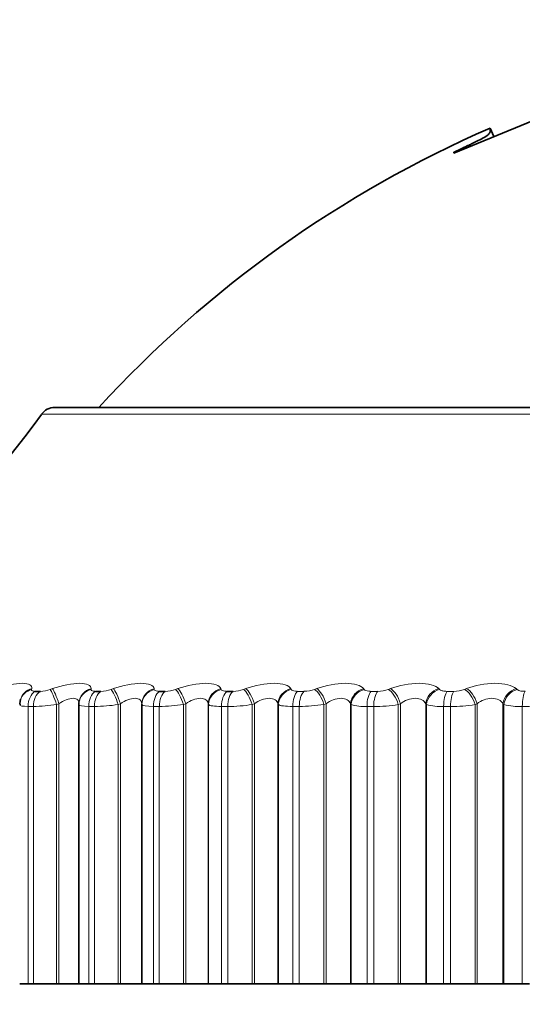
# Model space of a CAD drawing. Units: millimetres. Extents: x 0 to 1478, y 0 to 1758.
# Drawn here: x 642 to 648, y 1616 to 1628 of the extents above; entities that cross this region are included whole.
import ezdxf
from ezdxf import colors
from ezdxf.entities.mleader import LeaderData, LeaderLine
from ezdxf.math import Vec2, Vec3

# ---------------------------------------------------------------- set-up
doc = ezdxf.new("R2010")
doc.units = ezdxf.units.MM
doc.layers.add('DV2_Défaut', color=7, linetype='Continuous')
doc.layers.add('Défaut', color=7, linetype='Continuous')

# ---------------------------------------------------------------- blocks, each defined once
blk = doc.blocks.new('_DOT')
at = {"color": 0}
blk.add_line((0, 0), (-1, 0), dxfattribs=at)
at = {"color": 0, "const_width": 0.333}
blk.add_lwpolyline([(-0.1665, 0, 1), (0.1665, 0, 1)], format="xyb", close=True, dxfattribs=at)
blk = doc.blocks.new('SE1')
at = {"layer": 'DV2_Défaut', "color": 7, "linetype": 'Continuous', "lineweight": 35}
for p, q in [((646.908, 1626.308), (648.232, 1626.855)), ((647.395, 1626.509), (647.351, 1626.612)), ((646.908, 1626.319), (646.908, 1626.308)), ((642.067, 1623.22), (661.36, 1623.22)), ((641.828, 1619.771), (641.891, 1619.771)), ((642.559, 1619.771), (642.626, 1619.771)), ((643.336, 1619.771), (643.407, 1619.771)), ((644.155, 1619.771), (644.23, 1619.771)), ((641.652, 1619.676), (641.649, 1619.667)), ((642.36, 1619.636), (642.359, 1619.626)), ((642.359, 1619.61), (642.359, 1616.22)), ((643.122, 1619.621), (643.122, 1616.22)), ((641.64, 1616.22), (641.743, 1616.22)), ((641.806, 1616.22), (641.743, 1616.22)), ((641.806, 1616.22), (642.088, 1616.22)), ((642.088, 1616.22), (642.117, 1616.22)), ((642.117, 1616.22), (642.359, 1616.22)), ((642.359, 1616.22), (642.48, 1616.22)), ((642.547, 1616.22), (642.48, 1616.22)), ((642.547, 1616.22), (642.836, 1616.22)), ((642.836, 1616.22), (642.864, 1616.22)), ((642.864, 1616.22), (643.122, 1616.22)), ((643.122, 1616.22), (643.123, 1616.22)), ((643.123, 1616.22), (643.263, 1616.22)), ((643.335, 1616.22), (643.263, 1616.22)), ((643.335, 1616.22), (643.628, 1616.22)), ((643.628, 1616.22), (643.656, 1616.22)), ((643.656, 1616.22), (643.928, 1616.22)), ((643.928, 1616.22), (643.932, 1616.22)), ((643.932, 1616.22), (644.09, 1616.22)), ((644.165, 1616.22), (644.09, 1616.22)), ((644.165, 1616.22), (644.462, 1616.22)), ((644.462, 1616.22), (644.489, 1616.22)), ((644.489, 1616.22), (644.774, 1616.22)), ((644.774, 1616.22), (644.78, 1616.22)), ((644.78, 1616.22), (644.956, 1616.22)), ((645.034, 1616.22), (644.956, 1616.22)), ((645.034, 1616.22), (645.333, 1616.22)), ((645.333, 1616.22), (645.359, 1616.22)), ((645.359, 1616.22), (645.655, 1616.22)), ((645.655, 1616.22), (645.663, 1616.22)), ((645.663, 1616.22), (645.856, 1616.22)), ((645.937, 1616.22), (645.856, 1616.22)), ((645.937, 1616.22), (646.236, 1616.22)), ((646.236, 1616.22), (646.262, 1616.22)), ((646.262, 1616.22), (646.568, 1616.22)), ((646.568, 1616.22), (646.577, 1616.22)), ((646.577, 1616.22), (646.786, 1616.22)), ((646.869, 1616.22), (646.786, 1616.22)), ((646.869, 1616.22), (647.167, 1616.22)), ((647.167, 1616.22), (647.192, 1616.22)), ((647.192, 1616.22), (647.506, 1616.22)), ((647.506, 1616.22), (647.517, 1616.22)), ((647.517, 1616.22), (647.741, 1616.22)), ((647.827, 1616.22), (647.741, 1616.22))]:
    blk.add_line(p, q, dxfattribs=at)
at = {"layer": 'DV2_Défaut', "color": 7, "linetype": 'Continuous', "lineweight": 18}
for p, q in [((661.522, 1623.136), (641.904, 1623.136)), ((641.786, 1619.804), (641.784, 1619.794)), ((642.012, 1619.794), (642.04, 1619.804)), ((642.506, 1619.804), (642.506, 1619.794)), ((642.749, 1619.794), (642.777, 1619.804)), ((643.273, 1619.804), (643.274, 1619.794)), ((643.532, 1619.794), (643.56, 1619.804)), ((644.083, 1619.804), (644.086, 1619.794)), ((644.357, 1619.794), (644.384, 1619.804)), ((644.931, 1619.804), (644.937, 1619.794)), ((645.013, 1619.771), (645.091, 1619.771)), ((645.219, 1619.794), (645.246, 1619.804)), ((645.814, 1619.804), (645.822, 1619.794)), ((645.906, 1619.771), (645.987, 1619.771)), ((646.115, 1619.794), (646.141, 1619.804)), ((646.728, 1619.804), (646.737, 1619.794)), ((646.828, 1619.771), (646.911, 1619.771)), ((647.039, 1619.794), (647.064, 1619.804)), ((647.666, 1619.804), (647.678, 1619.794)), ((641.743, 1619.588), (641.743, 1616.22)), ((641.806, 1619.588), (641.743, 1619.588)), ((641.806, 1619.588), (641.806, 1616.22)), ((642.117, 1619.621), (642.088, 1619.611)), ((642.088, 1619.611), (642.088, 1616.22)), ((642.117, 1619.621), (642.117, 1616.22)), ((642.48, 1619.588), (642.48, 1616.22)), ((642.547, 1619.588), (642.48, 1619.588)), ((642.547, 1619.588), (642.547, 1616.22)), ((642.864, 1619.621), (642.836, 1619.611)), ((642.836, 1619.611), (642.836, 1616.22)), ((642.864, 1619.621), (642.864, 1616.22)), ((643.123, 1619.611), (643.122, 1619.621)), ((643.123, 1619.611), (643.123, 1616.22)), ((643.263, 1619.588), (643.263, 1616.22)), ((643.335, 1619.588), (643.263, 1619.588)), ((643.335, 1619.588), (643.335, 1616.22)), ((643.656, 1619.621), (643.628, 1619.611)), ((643.628, 1619.611), (643.628, 1616.22)), ((643.656, 1619.621), (643.656, 1616.22)), ((643.928, 1619.621), (643.928, 1616.22)), ((643.932, 1619.611), (643.928, 1619.621)), ((643.932, 1619.611), (643.932, 1616.22)), ((644.09, 1619.588), (644.09, 1616.22)), ((644.165, 1619.588), (644.09, 1619.588)), ((644.165, 1619.588), (644.165, 1616.22)), ((644.489, 1619.621), (644.462, 1619.611)), ((644.462, 1619.611), (644.462, 1616.22)), ((644.489, 1619.621), (644.489, 1616.22)), ((644.774, 1619.621), (644.774, 1616.22)), ((644.78, 1619.611), (644.774, 1619.621)), ((644.78, 1619.611), (644.78, 1616.22)), ((644.956, 1619.588), (644.956, 1616.22)), ((645.034, 1619.588), (644.956, 1619.588)), ((645.034, 1619.588), (645.034, 1616.22)), ((645.359, 1619.621), (645.333, 1619.611)), ((645.333, 1619.611), (645.333, 1616.22)), ((645.359, 1619.621), (645.359, 1616.22)), ((645.655, 1619.621), (645.655, 1616.22)), ((645.663, 1619.611), (645.655, 1619.621)), ((645.663, 1619.611), (645.663, 1616.22)), ((645.856, 1619.588), (645.856, 1616.22)), ((645.937, 1619.588), (645.856, 1619.588)), ((645.937, 1619.588), (645.937, 1616.22)), ((646.262, 1619.621), (646.236, 1619.611)), ((646.236, 1619.611), (646.236, 1616.22)), ((646.262, 1619.621), (646.262, 1616.22)), ((646.568, 1619.621), (646.568, 1616.22)), ((646.577, 1619.611), (646.568, 1619.621)), ((646.577, 1619.611), (646.577, 1616.22)), ((646.786, 1619.588), (646.786, 1616.22)), ((646.869, 1619.588), (646.786, 1619.588)), ((646.869, 1619.588), (646.869, 1616.22)), ((647.192, 1619.621), (647.167, 1619.611)), ((647.167, 1619.611), (647.167, 1616.22)), ((647.192, 1619.621), (647.192, 1616.22)), ((647.506, 1619.621), (647.506, 1616.22)), ((647.517, 1619.611), (647.506, 1619.621)), ((647.517, 1619.611), (647.517, 1616.22)), ((647.741, 1619.588), (647.741, 1616.22)), ((647.827, 1619.588), (647.741, 1619.588))]:
    blk.add_line(p, q, dxfattribs=at)
at = {"layer": 'DV2_Défaut', "color": 7, "linetype": 'Continuous', "lineweight": 35}
for centre, radius, start, end in [((652.934, 1613.773), 14, 113.5029, 137.5645), ((633.769, 1628.951), 10, 293.3835, 324.4429), ((642.067, 1623.02), 0.2, 90, 144.4429)]:
    blk.add_arc(centre, radius, start, end, dxfattribs=at)
at = {"layer": 'DV2_Défaut', "color": 7, "linetype": 'Continuous', "lineweight": 18}
for centre, radius, start, end in [((641.875, 1620.18), 0.409, 272.2395, 289.4863), ((642.613, 1620.182), 0.411, 271.8354, 289.4071), ((643.396, 1620.18), 0.409, 271.4684, 289.4135), ((644.222, 1620.176), 0.405, 271.1274, 289.5069), ((645.086, 1620.168), 0.396, 270.803, 289.6903), ((645.983, 1620.156), 0.385, 270.4869, 289.9688), ((646.91, 1620.142), 0.371, 270.171, 290.3494), ((647.762, 1619.933), 0.162, 238.6748, 274.4019), ((641.771, 1621.704), 2.117, 270.9522, 278.6171), ((642.519, 1621.711), 2.124, 270.774, 278.5855), ((643.312, 1621.701), 2.113, 270.6112, 278.5931), ((644.149, 1621.673), 2.086, 270.459, 278.6408), ((645.023, 1621.628), 2.04, 270.3129, 278.7299), ((645.821, 1620.103), 0.517, 252.1821, 273.8606), ((645.931, 1621.565), 1.978, 270.1691, 278.8631), ((646.752, 1620.227), 0.64, 254.1048, 272.9857), ((646.869, 1621.486), 1.899, 270.0238, 279.0437), ((647.709, 1620.359), 0.772, 255.5989, 272.3369)]:
    blk.add_arc(centre, radius, start, end, dxfattribs=at)
for centre, major_axis, ratio, start_param, end_param in [((641.841, 1619.611), (0.192, -0.055), 0.943316, 2.127634, 3.146227), ((641.844, 1619.621), (0.192, -0.055), 0.942806, 2.128178, 3.141636), ((641.884, 1619.588), (0, 0.2), 0.707107, 0.407728, 1.570796), ((641.947, 1619.588), (0, 0.2), 0.702608, 0.407728, 1.570796), ((642.068, 1619.611), (-0.064, 0.189), 0.097738, 4.679332, 5.989294), ((642.096, 1619.621), (-0.064, 0.189), 0.097685, 4.679175, 5.987269), ((642.559, 1619.611), (0.199, -0.015), 0.947459, 1.911631, 3.141471), ((642.56, 1619.621), (0.199, -0.015), 0.946946, 1.913121, 3.141549), ((642.61, 1619.588), (0, 0.2), 0.654861, 0.407728, 1.570796), ((642.677, 1619.588), (0, 0.2), 0.650054, 0.407728, 1.570796), ((642.801, 1619.611), (-0.065, 0.189), 0.164742, 4.65615, 5.966111), ((642.829, 1619.621), (-0.065, 0.189), 0.164653, 4.655882, 5.963976), ((643.322, 1619.621), (-0.198, -0.027), 0.946261, 4.832939, 6.141033), ((643.323, 1619.611), (-0.198, -0.027), 0.946773, 4.830403, 6.140365), ((643.383, 1619.588), (0, 0.2), 0.599278, 0.407728, 1.570796), ((643.454, 1619.588), (0, 0.2), 0.594188, 0.407728, 1.570796), ((643.58, 1619.611), (-0.066, 0.189), 0.230906, 4.632437, 5.942399), ((643.607, 1619.621), (-0.066, 0.189), 0.230781, 4.632058, 5.940152), ((644.127, 1619.621), (0.189, 0.065), 0.940753, 1.481326, 2.78942), ((644.13, 1619.611), (0.189, 0.066), 0.941263, 1.477916, 2.787878), ((644.198, 1619.588), (0, 0.2), 0.540641, 0.407728, 1.570796), ((644.272, 1619.588), (0, 0.2), 0.535294, 0.407728, 1.570796), ((644.4, 1619.611), (-0.067, 0.189), 0.295893, 4.607952, 5.917914), ((644.427, 1619.621), (-0.067, 0.188), 0.295733, 4.607458, 5.915552), ((644.971, 1619.621), (0.175, 0.097), 0.930452, 1.296261, 2.604355), ((644.976, 1619.611), (0.175, 0.097), 0.930956, 1.292301, 2.602263), ((645.051, 1619.588), (0, 0.2), 0.479249, 0.407728, 1.570796), ((645.129, 1619.588), (0, 0.2), 0.473673, 0.407728, 1.570796), ((645.257, 1619.611), (-0.068, 0.188), 0.359373, 4.582423, 5.892385), ((645.284, 1619.621), (-0.069, 0.188), 0.359178, 4.581811, 5.889905), ((645.849, 1619.621), (0.159, 0.121), 0.91541, 1.140621, 2.448715), ((645.856, 1619.611), (0.159, 0.121), 0.915906, 1.136416, 2.446378), ((645.939, 1619.588), (0, 0.2), 0.415415, 0.407728, 1.570796), ((646.019, 1619.588), (0, 0.2), 0.409637, 0.407728, 1.570796), ((646.147, 1619.611), (-0.07, 0.187), 0.421021, 4.555538, 5.865499), ((646.173, 1619.621), (-0.071, 0.187), 0.420793, 4.554803, 5.862897), ((646.757, 1619.621), (0.144, 0.139), 0.895703, 1.012534, 2.320628), ((646.766, 1619.611), (0.144, 0.139), 0.896188, 1.008296, 2.318258), ((646.856, 1619.588), (0, 0.2), 0.349464, 0.407728, 1.570796), ((646.938, 1619.588), (0, 0.2), 0.343514, 0.407728, 1.570796), ((647.066, 1619.611), (-0.073, 0.186), 0.480524, 4.526929, 5.836891), ((647.091, 1619.621), (-0.073, 0.186), 0.480264, 4.526065, 5.83416), ((647.69, 1619.621), (0.131, 0.151), 0.871431, 0.907519, 2.215613), ((647.701, 1619.611), (0.13, 0.152), 0.871903, 0.90337, 2.213331), ((647.797, 1619.588), (0, 0.2), 0.281733, 0.407728, 1.570796)]:
    blk.add_ellipse(centre, major_axis=major_axis, ratio=ratio, start_param=start_param, end_param=end_param, dxfattribs=at)
at = {"layer": 'DV2_Défaut', "color": 7, "linetype": 'Continuous', "lineweight": 35}
blk.add_ellipse((642.559, 1619.611), major_axis=(0.199, -0.015), ratio=0.947459, start_param=3.141471, end_param=3.221593, dxfattribs=at)
blk.add_open_spline([(647.351, 1626.612), (647.351, 1626.612), (647.351, 1626.611), (647.351, 1626.611), (647.351, 1626.61), (647.351, 1626.608), (647.351, 1626.606), (647.351, 1626.596), (647.351, 1626.587), (647.351, 1626.573), (647.35, 1626.57), (647.349, 1626.565), (647.349, 1626.562), (647.345, 1626.554), (647.342, 1626.548), (647.325, 1626.53), (647.307, 1626.516), (647.266, 1626.492), (647.234, 1626.475), (647.175, 1626.445), (647.142, 1626.429), (647.094, 1626.406), (647.098, 1626.408), (647.09, 1626.404), (647.086, 1626.402), (647.07, 1626.395), (647.056, 1626.389), (647.008, 1626.366), (646.963, 1626.345), (646.908, 1626.319)], degree=3, knots=[0, 0, 0, 0, 0.059178, 0.059178, 0.121899, 0.121899, 0.247342, 0.247342, 0.498228, 0.498228, 0.529589, 0.529589, 0.56095, 0.56095, 0.623671, 0.623671, 0.749114, 0.749114, 0.811836, 0.811836, 0.874557, 0.874557, 0.890237, 0.890237, 0.905918, 0.905918, 0.937279, 0.937279, 1, 1, 1, 1], dxfattribs=at)
at = {"layer": 'DV2_Défaut', "color": 7, "linetype": 'Continuous', "lineweight": 18}
for points, knots in [([(641.352, 1619.804), (641.468, 1619.843), (641.588, 1619.869), (641.712, 1619.869), (641.744, 1619.862), (641.784, 1619.84), (641.791, 1619.823), (641.786, 1619.804)], [0, 0, 0, 0, 0.5, 0.5, 0.75, 0.75, 1, 1, 1, 1]), ([(641.784, 1619.794), (641.782, 1619.789), (641.784, 1619.784), (641.788, 1619.781), (641.792, 1619.777), (641.798, 1619.774), (641.808, 1619.773), (641.813, 1619.772), (641.82, 1619.771), (641.828, 1619.771)], [0, 0, 0, 0, 0.375861, 0.375861, 0.375861, 0.756045, 0.756045, 0.756045, 1, 1, 1, 1]), ([(642.04, 1619.804), (642.156, 1619.843), (642.279, 1619.869), (642.412, 1619.869), (642.448, 1619.862), (642.495, 1619.84), (642.507, 1619.823), (642.506, 1619.804)], [0, 0, 0, 0, 0.5, 0.5, 0.75, 0.75, 1, 1, 1, 1]), ([(642.506, 1619.794), (642.505, 1619.789), (642.508, 1619.784), (642.513, 1619.781), (642.518, 1619.777), (642.526, 1619.774), (642.536, 1619.773), (642.543, 1619.772), (642.55, 1619.771), (642.559, 1619.771)], [0, 0, 0, 0, 0.375861, 0.375861, 0.375861, 0.756045, 0.756045, 0.756045, 1, 1, 1, 1]), ([(642.777, 1619.804), (642.892, 1619.843), (643.018, 1619.869), (643.159, 1619.869), (643.199, 1619.862), (643.254, 1619.84), (643.269, 1619.823), (643.273, 1619.804)], [0, 0, 0, 0, 0.5, 0.5, 0.75, 0.75, 1, 1, 1, 1]), ([(643.274, 1619.794), (643.275, 1619.789), (643.279, 1619.784), (643.285, 1619.781), (643.291, 1619.777), (643.3, 1619.774), (643.311, 1619.773), (643.319, 1619.772), (643.327, 1619.771), (643.336, 1619.771)], [0, 0, 0, 0, 0.375861, 0.375861, 0.375861, 0.756045, 0.756045, 0.756045, 1, 1, 1, 1]), ([(643.56, 1619.804), (643.673, 1619.843), (643.801, 1619.869), (643.95, 1619.869), (643.993, 1619.862), (644.055, 1619.84), (644.075, 1619.823), (644.083, 1619.804)], [0, 0, 0, 0, 0.5, 0.5, 0.75, 0.75, 1, 1, 1, 1]), ([(644.086, 1619.794), (644.088, 1619.789), (644.093, 1619.784), (644.1, 1619.781), (644.108, 1619.777), (644.118, 1619.774), (644.13, 1619.773), (644.137, 1619.772), (644.146, 1619.771), (644.155, 1619.771)], [0, 0, 0, 0, 0.375861, 0.375861, 0.375861, 0.756045, 0.756045, 0.756045, 1, 1, 1, 1]), ([(644.384, 1619.804), (644.495, 1619.843), (644.624, 1619.869), (644.78, 1619.869), (644.826, 1619.862), (644.896, 1619.84), (644.92, 1619.823), (644.931, 1619.804)], [0, 0, 0, 0, 0.5, 0.5, 0.75, 0.75, 1, 1, 1, 1]), ([(644.937, 1619.794), (644.94, 1619.789), (644.946, 1619.784), (644.954, 1619.781), (644.963, 1619.777), (644.974, 1619.774), (644.986, 1619.773), (644.995, 1619.772), (645.004, 1619.771), (645.013, 1619.771)], [0, 0, 0, 0, 0.375861, 0.375861, 0.375861, 0.756045, 0.756045, 0.756045, 1, 1, 1, 1]), ([(645.246, 1619.804), (645.354, 1619.843), (645.484, 1619.869), (645.646, 1619.869), (645.695, 1619.862), (645.771, 1619.84), (645.799, 1619.823), (645.814, 1619.804)], [0, 0, 0, 0, 0.5, 0.5, 0.75, 0.75, 1, 1, 1, 1]), ([(645.822, 1619.794), (645.826, 1619.789), (645.833, 1619.784), (645.843, 1619.781), (645.852, 1619.777), (645.864, 1619.774), (645.877, 1619.773), (645.886, 1619.772), (645.896, 1619.771), (645.906, 1619.771)], [0, 0, 0, 0, 0.375861, 0.375861, 0.375861, 0.756045, 0.756045, 0.756045, 1, 1, 1, 1]), ([(646.141, 1619.804), (646.245, 1619.843), (646.375, 1619.869), (646.543, 1619.869), (646.594, 1619.862), (646.677, 1619.84), (646.708, 1619.823), (646.728, 1619.804)], [0, 0, 0, 0, 0.5, 0.5, 0.75, 0.75, 1, 1, 1, 1]), ([(646.737, 1619.794), (646.743, 1619.789), (646.751, 1619.784), (646.761, 1619.781), (646.771, 1619.777), (646.784, 1619.774), (646.798, 1619.773), (646.808, 1619.772), (646.817, 1619.771), (646.828, 1619.771)], [0, 0, 0, 0, 0.375861, 0.375861, 0.375861, 0.756045, 0.756045, 0.756045, 1, 1, 1, 1]), ([(647.064, 1619.804), (647.164, 1619.843), (647.293, 1619.869), (647.466, 1619.869), (647.519, 1619.862), (647.608, 1619.84), (647.643, 1619.823), (647.666, 1619.804)], [0, 0, 0, 0, 0.5, 0.5, 0.75, 0.75, 1, 1, 1, 1]), ([(642.36, 1619.621), (642.36, 1619.639), (642.356, 1619.656), (642.332, 1619.68), (642.313, 1619.687), (642.264, 1619.687), (642.235, 1619.68), (642.175, 1619.656), (642.145, 1619.639), (642.117, 1619.621)], [0, 0, 0, 0, 0.25, 0.25, 0.5, 0.5, 0.75, 0.75, 1, 1, 1, 1]), ([(643.122, 1619.621), (643.121, 1619.639), (643.114, 1619.656), (643.087, 1619.68), (643.066, 1619.687), (643.014, 1619.687), (642.983, 1619.68), (642.922, 1619.656), (642.892, 1619.639), (642.864, 1619.621)], [0, 0, 0, 0, 0.25, 0.25, 0.5, 0.5, 0.75, 0.75, 1, 1, 1, 1]), ([(643.928, 1619.621), (643.925, 1619.639), (643.916, 1619.656), (643.885, 1619.68), (643.862, 1619.687), (643.807, 1619.687), (643.775, 1619.68), (643.714, 1619.656), (643.684, 1619.639), (643.656, 1619.621)], [0, 0, 0, 0, 0.25, 0.25, 0.5, 0.5, 0.75, 0.75, 1, 1, 1, 1]), ([(644.774, 1619.621), (644.769, 1619.639), (644.758, 1619.656), (644.723, 1619.68), (644.698, 1619.687), (644.641, 1619.687), (644.608, 1619.68), (644.546, 1619.656), (644.516, 1619.639), (644.489, 1619.621)], [0, 0, 0, 0, 0.25, 0.25, 0.5, 0.5, 0.75, 0.75, 1, 1, 1, 1]), ([(645.655, 1619.621), (645.648, 1619.639), (645.635, 1619.656), (645.597, 1619.68), (645.57, 1619.687), (645.511, 1619.687), (645.477, 1619.68), (645.415, 1619.656), (645.386, 1619.639), (645.359, 1619.621)], [0, 0, 0, 0, 0.25, 0.25, 0.5, 0.5, 0.75, 0.75, 1, 1, 1, 1]), ([(646.568, 1619.621), (646.558, 1619.639), (646.544, 1619.656), (646.501, 1619.68), (646.474, 1619.687), (646.412, 1619.687), (646.378, 1619.68), (646.316, 1619.656), (646.287, 1619.639), (646.262, 1619.621)], [0, 0, 0, 0, 0.25, 0.25, 0.5, 0.5, 0.75, 0.75, 1, 1, 1, 1]), ([(647.506, 1619.621), (647.495, 1619.639), (647.478, 1619.656), (647.433, 1619.68), (647.404, 1619.687), (647.341, 1619.687), (647.307, 1619.68), (647.245, 1619.656), (647.216, 1619.639), (647.192, 1619.621)], [0, 0, 0, 0, 0.25, 0.25, 0.5, 0.5, 0.75, 0.75, 1, 1, 1, 1])]:
    blk.add_open_spline(points, degree=3, knots=knots, dxfattribs=at)
at = {"layer": 'DV2_Défaut', "color": 7, "linetype": 'Continuous', "lineweight": 35}
blk.add_open_spline([(641.651, 1619.665), (641.644, 1619.656), (641.642, 1619.636), (641.644, 1619.607)], degree=3, dxfattribs=at)
at = {"layer": 'DV2_Défaut', "color": 7, "linetype": 'Continuous', "lineweight": 18}
for points in [[(641.743, 1619.588), (641.677, 1619.588), (641.641, 1619.595), (641.64, 1619.607)], [(642.48, 1619.588), (642.401, 1619.588), (642.356, 1619.596), (642.359, 1619.611)], [(643.263, 1619.588), (643.18, 1619.588), (643.128, 1619.596), (643.123, 1619.611)], [(644.09, 1619.588), (644.002, 1619.588), (643.944, 1619.596), (643.932, 1619.611)], [(644.956, 1619.588), (644.864, 1619.588), (644.799, 1619.596), (644.78, 1619.611)]]:
    blk.add_open_spline(points, degree=3, dxfattribs=at)

msp = doc.modelspace()

# ---------------------------------------------------------------- block references
at = {"layer": 'Défaut'}
msp.add_blockref('SE1', (0, 0), dxfattribs=at)

# ---------------------------------------------------------------- leaders
at = {"layer": 'Défaut', "color": 7, "linetype": 'Continuous', "lineweight": 18}
ml = msp.add_multileader_mtext('Standard', dxfattribs=at)
ml.set_content('{\\pxsm0.9;\\fSolid Edge ISO|b1||i0||c0|p34;\\W1.;14/11/2018\\P}', color=256)
ml.set_leader_properties()
ml.set_arrow_properties(name='DOT')
ml.build(insert=Vec2(0, 0))
ml.multileader.update_dxf_attribs({"leader_type": 0, "dogleg_length": 0, "arrow_head_size": 12})
ctx = ml.context
ctx.base_point, ctx.char_height, ctx.arrow_head_size, ctx.landing_gap_size = Vec3(1390.407, 1750.708), 12, 12, 4.2
notes = []
notes.append((ctx, [(0, (0, 0, 0), (0, 0), (1, 0), 1, [])]))
ctx.mtext.insert = Vec3(1392.407, 1756.828)
for ctx, leaders in notes:
    for number, flags, end, landing, length, lines in leaders:
        leader = LeaderData()
        leader.index, (leader.has_last_leader_line, leader.has_dogleg_vector, leader.attachment_direction) = number, flags
        leader.last_leader_point, leader.dogleg_vector, leader.dogleg_length = Vec3(end), Vec3(landing), length
        for number, points, colour, breaks in lines:
            line = LeaderLine()
            line.index, line.vertices, line.color, line.breaks = number, Vec3.list(points), colors.encode_raw_color(colour), breaks
            leader.lines.append(line)
        ctx.leaders.append(leader)

doc.saveas('drawing.dxf')
